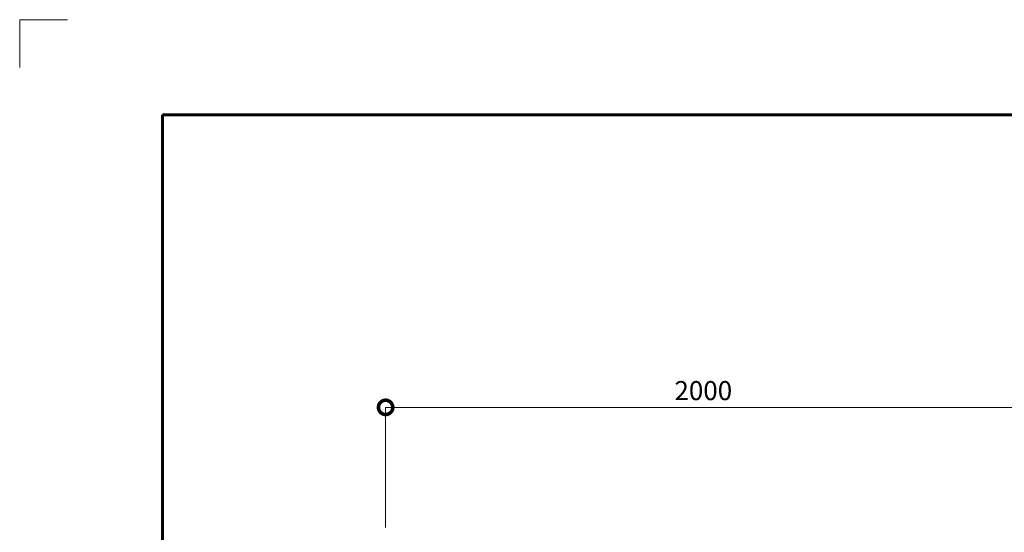
# Model space of a CAD drawing. Extents: x 0 to 420, y 0 to 297.
# Drawn here: x 0 to 103, y 243 to 297 of the extents above; entities that cross this region are included whole.
import ezdxf
from ezdxf.enums import TextEntityAlignment as Align

# ---------------------------------------------------------------- set-up
doc = ezdxf.new("R2010")
doc.units = 0
doc.layers.add('実線1', color=7, linetype='Continuous', lineweight=25)
doc.layers.add('実線2', color=4, linetype='Continuous', lineweight=15)
doc.styles.add('MSゴシック', font='MS Gothic.ttf')
doc.styles.add('高さ2MSゴシック', font='MS Gothic.ttf')

# ---------------------------------------------------------------- blocks, each defined once
blk = doc.blocks.new('_DotSmall')
at = {"color": 0, "linetype": 'ByBlock', "const_width": 0.5}
blk.add_lwpolyline([(-0.0625, 0, 1), (0.0625, 0, 1)], format="xyb", close=True, dxfattribs=at)
blk = doc.blocks.new('外枠')
at = {"layer": '実線2'}
for p, q in [((5, 297), (0, 297)), ((0, 297), (0, 292))]:
    blk.add_line(p, q, dxfattribs=at)
blk = doc.blocks.new('A3規格図枠')
at = {"layer": '実線1', "lineweight": 60}
for p, q in [((15, 10), (15, 287)), ((15, 287), (410, 287))]:
    blk.add_line(p, q, dxfattribs=at)
blk.add_blockref('外枠', (0, 0))
at = {"layer": '実線1', "style": 'MSゴシック'}
blk.add_attdef('製品名', text='', height=6, dxfattribs=at).set_placement((296.5, 16), align=Align.MIDDLE_CENTER)
at = {"layer": '実線1', "style": 'MSゴシック', "flags": 8}
for tag, p in [('作図者', (344.5, 19)), ('製作日', (363, 19))]:
    blk.add_attdef(tag, text='', height=2.5, dxfattribs=at).set_placement(p, align=Align.MIDDLE_CENTER)
blk.add_attdef('検図者', text='', height=2.5, dxfattribs=at).set_placement((344.5, 13), align=Align.MIDDLE)

msp = doc.modelspace()

# ---------------------------------------------------------------- linework, layer by layer
at = {"layer": '実線1', "color": 4, "linetype": 'Continuous', "lineweight": 9}
for p, q in [((38.39, 243.71), (38.39, 256.32)), ((38.39, 256.32), (105.05, 256.32))]:
    msp.add_line(p, q, dxfattribs=at)

# ---------------------------------------------------------------- block references
at = {"layer": '実線1'}
msp.add_blockref('A3規格図枠', (0, 0), dxfattribs=at)
at = {"layer": '実線1', "color": 4, "linetype": 'Continuous', "lineweight": 9, "xscale": 2.999999989502909, "yscale": 2.999999989502909, "zscale": 2.999999989502909, "rotation": 180}
msp.add_blockref('_DotSmall', (38.39, 256.32), dxfattribs=at)

# ---------------------------------------------------------------- texts
at = {"layer": '実線1', "color": 4, "linetype": 'Continuous', "insert": (71.72, 257.82), "char_height": 2, "attachment_point": 5, "style": '高さ2MSゴシック'}
msp.add_mtext('2000', dxfattribs=at)

doc.saveas('drawing.dxf')
